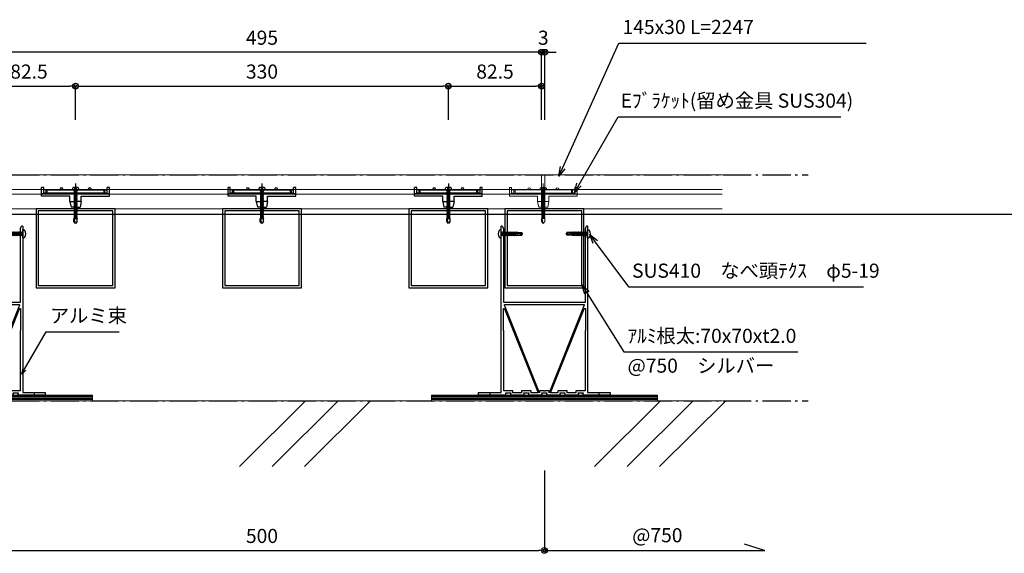
# Model space of a CAD drawing. Units: millimetres. Extents: x 0 to 841, y 0 to 594.
# Drawn here: x 570 to 744, y 250 to 345 of the extents above; entities that cross this region are included whole.
import ezdxf

# ---------------------------------------------------------------- set-up
doc = ezdxf.new("R2010")
doc.units = ezdxf.units.MM
doc.header["$MEASUREMENT"] = 0
doc.linetypes.add('CENTER', pattern=[12, 5, -0.8, 0.4, -0.8, 5])
doc.layers.get('Defpoints').update_dxf_attribs({"color": 222})
for name, color, linetype in [('0-A06-芯_通り', 44, 'CENTER'), ('0-A11-寸法_詳細', 5, 'Continuous'), ('A-B03-文字_書込_小', 7, 'Continuous'), ('A-C03-壁種別', 9, 'Continuous'), ('A-D09-金物_鋼材', 1, 'Continuous'), ('A-E01-仕上太線', 4, 'Continuous'), ('ｱﾙﾐ', 7, 'Continuous')]:
    doc.layers.add(name, color=color, linetype=linetype)
doc.layers.add('00-断面\u3000中', color=6, linetype='Continuous', lineweight=15)
doc.layers.add('00-断面\u3000太', color=4, linetype='Continuous', lineweight=20)
doc.layers.add('A-C01-補助線(非印刷)', color=222, linetype='Continuous', plot=False)
doc.styles.add('MSゴシック', font='MS Gothic.ttf')
doc.styles.add('ゴシック', font='MS Gothic.ttf')
doc.dimstyles.new('DIM-5S', dxfattribs={"dimscale": 5, "dimtxt": 2.5, "dimasz": 1, "dimexe": 0, "dimexo": 4, "dimgap": 1, "dimtad": 1, "dimdec": 1, "dimzin": 9, "dimdsep": 46, "dimlunit": 6, "dimtxsty": 'ゴシック', "dimblk": 'DOT', "dimcen": 0, "dimclrd": 256, "dimclre": 256, "dimclrt": 256, "dimadec": 0, "dimazin": 0, "dimtfac": 1, "dimtdec": 1, "dimtix": 1, "dimtmove": 2, "dimatfit": 3, "dimldrblk": 'ORIGIN', "dimfxl": 0, "dimarcsym": 0})

# ---------------------------------------------------------------- blocks, each defined once
blk = doc.blocks.new('_Dot')
at = {"color": 0, "linetype": 'ByBlock', "lineweight": -2}
blk.add_line((-0.5, 0), (-1, 0), dxfattribs=at)
at = {"color": 0, "linetype": 'ByBlock'}
for radius in [0.5, 0.25]:
    blk.add_circle((0, 0), radius, dxfattribs=at)
blk = doc.blocks.new('*D18')
at = {"layer": '0-A11-寸法_詳細', "linetype": 'Continuous', "lineweight": -2}
for p, q in [((661.08, 339.02), (660.08, 339.02)), ((662.08, 327.02), (662.08, 339.02)), ((662.68, 339.02), (662.08, 339.02)), ((662.68, 327.02), (662.68, 339.02)), ((663.68, 339.02), (664.68, 339.02))]:
    blk.add_line(p, q, dxfattribs=at)
at = {"layer": 'Defpoints', "color": 0}
for p in [(662.08, 339.02), (662.08, 323.02), (662.68, 323.02)]:
    blk.add_point(p, dxfattribs=at)
at = {"layer": '0-A11-寸法_詳細', "lineweight": -2}
blk.add_blockref('_Dot', (662.08, 339.02), dxfattribs=at)
at = {"layer": '0-A11-寸法_詳細', "lineweight": -2, "rotation": 180}
blk.add_blockref('_Dot', (662.68, 339.02), dxfattribs=at)
at = {"layer": '0-A11-寸法_詳細', "insert": (662.38, 341.27), "char_height": 2.5, "attachment_point": 5, "style": 'ゴシック'}
blk.add_mtext('3', dxfattribs=at)
blk = doc.blocks.new('_Origin')
at = {"color": 0, "linetype": 'ByBlock', "lineweight": -2}
blk.add_line((0, 0), (-1, 0), dxfattribs=at)
blk.add_circle((0, 0), 0.5, dxfattribs=at)
blk = doc.blocks.new('*D19')
at = {"layer": '0-A11-寸法_詳細', "linetype": 'Continuous', "lineweight": -2}
for p, q in [((563.08, 327.02), (563.08, 339.02)), ((661.08, 339.02), (564.08, 339.02)), ((662.08, 327.02), (662.08, 339.02))]:
    blk.add_line(p, q, dxfattribs=at)
at = {"layer": 'Defpoints', "color": 0}
for p in [(563.08, 339.02), (563.08, 323.02), (662.08, 323.02)]:
    blk.add_point(p, dxfattribs=at)
at = {"layer": '0-A11-寸法_詳細', "lineweight": -2, "rotation": 180}
blk.add_blockref('_Dot', (563.08, 339.02), dxfattribs=at)
at = {"layer": '0-A11-寸法_詳細', "lineweight": -2}
blk.add_blockref('_Dot', (662.08, 339.02), dxfattribs=at)
at = {"layer": '0-A11-寸法_詳細', "insert": (612.58, 341.27), "char_height": 2.5, "attachment_point": 5, "style": 'ゴシック'}
blk.add_mtext('495', dxfattribs=at)
blk = doc.blocks.new('*D21')
at = {"layer": '0-A11-寸法_詳細', "linetype": 'Continuous', "lineweight": -2}
for p, q in [((562.58, 261.61), (562.58, 250.76)), ((662.58, 261.61), (662.58, 250.76)), ((563.58, 250.76), (661.58, 250.76))]:
    blk.add_line(p, q, dxfattribs=at)
at = {"layer": 'Defpoints', "color": 0}
for p in [(562.58, 265.61), (662.58, 265.61), (662.58, 250.76)]:
    blk.add_point(p, dxfattribs=at)
at = {"layer": '0-A11-寸法_詳細', "lineweight": -2, "rotation": 180}
blk.add_blockref('_Dot', (562.58, 250.76), dxfattribs=at)
at = {"layer": '0-A11-寸法_詳細', "lineweight": -2}
blk.add_blockref('_Dot', (662.58, 250.76), dxfattribs=at)
at = {"layer": '0-A11-寸法_詳細', "insert": (612.58, 253.01), "char_height": 2.5, "attachment_point": 5, "style": 'ゴシック'}
blk.add_mtext('500', dxfattribs=at)
blk = doc.blocks.new('*D23')
at = {"layer": '0-A11-寸法_詳細', "linetype": 'Continuous', "lineweight": -2}
for p, q in [((662.58, 264.95), (662.58, 250.76)), ((663.58, 250.76), (701.57, 250.76))]:
    blk.add_line(p, q, dxfattribs=at)
at = {"layer": 'Defpoints', "color": 0}
for p in [(662.58, 268.95), (701.57, 250.76), (701.57, 250.76)]:
    blk.add_point(p, dxfattribs=at)
at = {"layer": '0-A11-寸法_詳細', "lineweight": -2, "rotation": 180}
blk.add_blockref('_Dot', (662.58, 250.76), dxfattribs=at)
at = {"layer": '0-A11-寸法_詳細', "insert": (682.57, 253.14), "char_height": 2.5, "attachment_point": 5, "style": 'ゴシック'}
blk.add_mtext('@750', dxfattribs=at)
blk = doc.blocks.new('_None')
blk = doc.blocks.new('_Open30')
at = {"color": 0, "linetype": 'ByBlock', "lineweight": -2}
for p, q in [((-1, 0.267949), (0, 0)), ((0, 0), (-1, -0.267949)), ((0, 0), (-1, 0))]:
    blk.add_line(p, q, dxfattribs=at)
blk = doc.blocks.new('A$C4E7F7249')
at = {"color": 0, "linetype": 'ByBlock', "lineweight": -2}
blk.add_line((25, 12.42), (-25, 12.42), dxfattribs=at)
for points in [[(13.75, 15.17), (25, 15.17), (25, 11.67), (-25, 11.67), (-25, 15.17), (-13.75, 15.17)], [(-11.25, 15.17), (-1.82, 15.17)], [(1.83, 15.17), (11.25, 15.17)]]:
    blk.add_lwpolyline(points, dxfattribs=at)
for centre, radius, start, end in [((-12.5, 27.81), 12.7, 264.35151, 275.64849), ((0, 42.15), 27.04, 266.1295, 273.8705), ((12.5, 27.81), 12.7, 264.35151, 275.64849)]:
    blk.add_arc(centre, radius, start, end, dxfattribs=at)
blk = doc.blocks.new('A$C07C61059')
at = {"color": 0, "linetype": 'ByBlock', "lineweight": -2}
for p, q in [((-30, 9.5), (-30, 17.3)), ((-28, 17.3), (-30, 17.3)), ((-25, 11.8), (-30, 11.8)), ((-5, 9.5), (-30, 9.5)), ((-28, 12.42), (-28, 17.3)), ((-26, 15.17), (-28, 15.17)), ((-26, 12.42), (-28, 12.42)), ((-26, 11.8), (-26, 15.17)), ((-25, 13.97), (-26, 13.97)), ((-25, 11.96), (-26, 11.96)), ((-13.75, 15.17), (-13.75, 15.72)), ((-11.25, 15.17), (-11.25, 15.72)), ((-5, 5), (-5, 9.5)), ((5, 9.5), (30, 9.5)), ((5, 5), (5, 9.5)), ((11.25, 15.17), (11.25, 15.72)), ((13.75, 15.17), (13.75, 15.72)), ((26, 13.97), (25, 13.97)), ((26, 11.96), (25, 11.96)), ((30, 11.8), (25, 11.8)), ((26, 11.8), (26, 15.17)), ((26, 15.17), (28, 15.17)), ((28, 12.42), (26, 12.42)), ((28, 12.42), (28, 17.3)), ((30, 17.3), (28, 17.3)), ((30, 9.5), (30, 17.3)), ((-5, 5), (-4, 0)), ((-5, 5), (0, 5)), ((0, 0), (-4, 0)), ((5, 5), (0, 5)), ((0, 0), (4, 0)), ((5, 5), (4, 0))]:
    blk.add_line(p, q, dxfattribs=at)
for centre in [(-12.5, 15.72), (12.5, 15.72)]:
    blk.add_arc(centre, 1.25, 0, 180, dxfattribs=at)
blk = doc.blocks.new('A$C14C85A19')
at = {"color": 0, "linetype": 'ByBlock', "lineweight": -2}
for p, q in [((-2.79, 0.72), (-2.8, 0.66)), ((-2.8, 0.66), (-2.8, 0.6)), ((-2.8, 0.6), (-2.8, 0)), ((-2.8, 0), (2.8, 0)), ((-2.78, 0.83), (-2.79, 0.78)), ((-2.79, 0.78), (-2.79, 0.72)), ((-2.76, 0.89), (-2.78, 0.83)), ((-2.75, 0.95), (-2.76, 0.89)), ((-2.73, 1), (-2.75, 0.95)), ((-2.71, 1.06), (-2.73, 1)), ((-2.68, 1.11), (-2.71, 1.06)), ((-2.66, 1.17), (-2.68, 1.11)), ((-2.63, 1.22), (-2.66, 1.17)), ((-2.6, 1.27), (-2.63, 1.22)), ((-2.56, 1.31), (-2.6, 1.27)), ((-2.53, 1.36), (-2.56, 1.31)), ((-2.49, 1.41), (-2.53, 1.36)), ((-2.45, 1.45), (-2.49, 1.41)), ((-2.41, 1.49), (-2.45, 1.45)), ((-2.36, 1.53), (-2.41, 1.49)), ((-2.31, 1.56), (-2.36, 1.53)), ((-2.27, 1.6), (-2.31, 1.56)), ((-2.22, 1.63), (-2.27, 1.6)), ((-2.17, 1.66), (-2.22, 1.63)), ((-2.11, 1.68), (-2.17, 1.66)), ((-2.06, 1.71), (-2.11, 1.68)), ((-2, 1.73), (-2.06, 1.71)), ((-1.95, 1.75), (-2, 1.73)), ((-1.89, 1.76), (-1.95, 1.75)), ((-1.83, 1.78), (-1.89, 1.76)), ((-1.78, 1.79), (-1.83, 1.78)), ((-1.72, 1.79), (-1.78, 1.79)), ((-1.66, 1.8), (-1.72, 1.79)), ((-1.6, 1.8), (-1.66, 1.8)), ((-0.5, 1.8), (-1.6, 1.8)), ((-1.28, 0), (1.28, 0)), ((-1.28, -1), (-1.28, 0)), ((-0.5, 0.9), (-0.5, 1.8)), ((0.5, 0.9), (-0.5, 0.9)), ((0, 5.32), (0, -24.62)), ((0.5, 1.8), (0.5, 0.9)), ((1.6, 1.8), (0.5, 1.8)), ((1.28, 0), (1.28, -1.12)), ((1.66, 1.8), (1.6, 1.8)), ((1.72, 1.79), (1.66, 1.8)), ((1.78, 1.79), (1.72, 1.79)), ((1.83, 1.78), (1.78, 1.79)), ((1.89, 1.76), (1.83, 1.78)), ((1.95, 1.75), (1.89, 1.76)), ((2, 1.73), (1.95, 1.75)), ((2.06, 1.71), (2, 1.73)), ((2.11, 1.68), (2.06, 1.71)), ((2.17, 1.66), (2.11, 1.68)), ((2.22, 1.63), (2.17, 1.66)), ((2.27, 1.6), (2.22, 1.63)), ((2.31, 1.56), (2.27, 1.6)), ((2.36, 1.53), (2.31, 1.56)), ((2.41, 1.49), (2.36, 1.53)), ((2.45, 1.45), (2.41, 1.49)), ((2.49, 1.41), (2.45, 1.45)), ((2.53, 1.36), (2.49, 1.41)), ((2.56, 1.31), (2.53, 1.36)), ((2.6, 1.27), (2.56, 1.31)), ((2.63, 1.22), (2.6, 1.27)), ((2.66, 1.17), (2.63, 1.22)), ((2.68, 1.11), (2.66, 1.17)), ((2.71, 1.06), (2.68, 1.11)), ((2.73, 1), (2.71, 1.06)), ((2.75, 0.95), (2.73, 1)), ((2.76, 0.89), (2.75, 0.95)), ((2.78, 0.83), (2.76, 0.89)), ((2.79, 0.78), (2.78, 0.83)), ((2.79, 0.72), (2.79, 0.78)), ((2.8, 0.66), (2.79, 0.72)), ((2.8, 0.6), (2.8, 0.66)), ((2.8, 0), (2.8, 0.6)), ((1.5, -1.25), (-1.5, -1.5)), ((1.5, -1.25), (-1.5, -1.5)), ((-1.5, -1.5), (-1.07, -1.25)), ((-1.5, -1.5), (-1.07, -1.75)), ((1.5, -1.75), (-1.5, -2)), ((-1.07, -1.75), (-1.5, -2)), ((-1.5, -2), (1.5, -1.75)), ((-1.5, -2), (-1.07, -2.25)), ((1.5, -2.25), (-1.5, -2.5)), ((-1.07, -2.25), (-1.5, -2.5)), ((-1.5, -2.5), (1.5, -2.25)), ((-1.5, -2.5), (-1.07, -2.75)), ((1.5, -2.75), (-1.5, -3)), ((-1.07, -2.75), (-1.5, -3)), ((-1.5, -3), (1.5, -2.75)), ((-1.5, -3), (-1.07, -3.25)), ((1.5, -3.25), (-1.5, -3.5)), ((-1.07, -3.25), (-1.5, -3.5)), ((-1.5, -3.5), (1.5, -3.25)), ((-1.5, -3.5), (-1.07, -3.75)), ((1.5, -3.75), (-1.5, -4)), ((-1.07, -3.75), (-1.5, -4)), ((-1.5, -4), (1.5, -3.75)), ((-1.5, -4), (-1.07, -4.25)), ((1.5, -4.25), (-1.5, -4.5)), ((-1.07, -4.25), (-1.5, -4.5)), ((-1.5, -4.5), (1.5, -4.25)), ((-1.5, -4.5), (-1.07, -4.75)), ((1.5, -4.75), (-1.5, -5)), ((-1.07, -4.75), (-1.5, -5)), ((-1.5, -5), (1.5, -4.75)), ((-1.5, -5), (-1.07, -5.25)), ((1.5, -5.25), (-1.5, -5.5)), ((-1.07, -5.25), (-1.5, -5.5)), ((-1.5, -5.5), (1.5, -5.25)), ((-1.5, -5.5), (-1.07, -5.75)), ((1.5, -5.75), (-1.5, -6)), ((-1.07, -5.75), (-1.5, -6)), ((-1.5, -6), (1.5, -5.75)), ((-1.5, -6), (-1.07, -6.25)), ((1.5, -6.25), (-1.5, -6.5)), ((-1.07, -6.25), (-1.5, -6.5)), ((-1.5, -6.5), (1.5, -6.25)), ((-1.5, -6.5), (-1.07, -6.75)), ((1.5, -6.75), (-1.5, -7)), ((-1.07, -6.75), (-1.5, -7)), ((-1.5, -7), (1.5, -6.75)), ((-1.5, -7), (-1.07, -7.25)), ((1.5, -7.25), (-1.5, -7.5)), ((-1.07, -7.25), (-1.5, -7.5)), ((-1.5, -7.5), (1.5, -7.25)), ((-1.5, -7.5), (-1.07, -7.75)), ((1.5, -7.75), (-1.5, -8)), ((-1.07, -7.75), (-1.5, -8)), ((-1.5, -8), (1.5, -7.75)), ((-1.5, -8), (-1.07, -8.25)), ((1.5, -8.25), (-1.5, -8.5)), ((-1.07, -8.25), (-1.5, -8.5)), ((-1.5, -8.5), (1.5, -8.25)), ((-1.5, -8.5), (-1.07, -8.75)), ((-1.39, -1.06), (-1.28, -1)), ((-1.07, -1.25), (-1.39, -1.06)), ((0.53, -1.06), (-1.39, -1.06)), ((-1.07, -1.25), (0.53, -1.06)), ((1.07, -1.5), (-1.07, -1.75)), ((-1.07, -1.75), (1.07, -1.5)), ((1.07, -2), (-1.07, -2.25)), ((-1.07, -2.25), (1.07, -2)), ((1.07, -2.5), (-1.07, -2.75)), ((-1.07, -2.75), (1.07, -2.5)), ((1.07, -3), (-1.07, -3.25)), ((-1.07, -3.25), (1.07, -3)), ((1.07, -3.5), (-1.07, -3.75)), ((-1.07, -3.75), (1.07, -3.5)), ((1.07, -4), (-1.07, -4.25)), ((-1.07, -4.25), (1.07, -4)), ((1.07, -4.5), (-1.07, -4.75)), ((-1.07, -4.75), (1.07, -4.5)), ((1.07, -5), (-1.07, -5.25)), ((-1.07, -5.25), (1.07, -5)), ((1.07, -5.5), (-1.07, -5.75)), ((-1.07, -5.75), (1.07, -5.5)), ((1.07, -6), (-1.07, -6.25)), ((-1.07, -6.25), (1.07, -6)), ((1.07, -6.5), (-1.07, -6.75)), ((-1.07, -6.75), (1.07, -6.5)), ((1.07, -7), (-1.07, -7.25)), ((-1.07, -7.25), (1.07, -7)), ((1.07, -7.5), (-1.07, -7.75)), ((-1.07, -7.75), (1.07, -7.5)), ((1.07, -8), (-1.07, -8.25)), ((-1.07, -8.25), (1.07, -8)), ((1.07, -8.5), (-1.07, -8.75)), ((-1.07, -8.75), (1.07, -8.5)), ((-1, -1.5), (-0.95, 0)), ((1, -1.5), (0.95, 0)), ((1.07, -1.5), (1.5, -1.25)), ((1.5, -1.75), (1.07, -1.5)), ((1.07, -2), (1.5, -1.75)), ((1.5, -2.25), (1.07, -2)), ((1.07, -2.5), (1.5, -2.25)), ((1.5, -2.75), (1.07, -2.5)), ((1.07, -3), (1.5, -2.75)), ((1.5, -3.25), (1.07, -3)), ((1.07, -3.5), (1.5, -3.25)), ((1.5, -3.75), (1.07, -3.5)), ((1.07, -4), (1.5, -3.75)), ((1.5, -4.25), (1.07, -4)), ((1.07, -4.5), (1.5, -4.25)), ((1.5, -4.75), (1.07, -4.5)), ((1.07, -5), (1.5, -4.75)), ((1.5, -5.25), (1.07, -5)), ((1.07, -5.5), (1.5, -5.25)), ((1.5, -5.75), (1.07, -5.5)), ((1.07, -6), (1.5, -5.75)), ((1.5, -6.25), (1.07, -6)), ((1.07, -6.5), (1.5, -6.25)), ((1.5, -6.75), (1.07, -6.5)), ((1.07, -7), (1.5, -6.75)), ((1.5, -7.25), (1.07, -7)), ((1.07, -7.5), (1.5, -7.25)), ((1.5, -7.75), (1.07, -7.5)), ((1.07, -8), (1.5, -7.75)), ((1.5, -8.25), (1.07, -8)), ((1.07, -8.5), (1.5, -8.25)), ((1.5, -8.75), (1.07, -8.5)), ((1.28, -1.12), (1.5, -1.25)), ((1.5, -8.75), (-1.5, -9)), ((-1.07, -8.75), (-1.5, -9)), ((-1.5, -9), (1.5, -8.75)), ((-1.5, -9), (-1.07, -9.25)), ((1.5, -9.25), (-1.5, -9.5)), ((-1.07, -9.25), (-1.5, -9.5)), ((-1.5, -9.5), (1.5, -9.25)), ((-1.5, -9.5), (-1.07, -9.75)), ((1.5, -9.75), (-1.5, -10)), ((-1.07, -9.75), (-1.5, -10)), ((-1.5, -10), (1.5, -9.75)), ((-1.5, -10), (-1.07, -10.25)), ((1.5, -10.25), (-1.5, -10.5)), ((-1.07, -10.25), (-1.5, -10.5)), ((-1.5, -10.5), (1.5, -10.25)), ((-1.5, -10.5), (-1.07, -10.75)), ((1.5, -10.75), (-1.5, -11)), ((-1.07, -10.75), (-1.5, -11)), ((-1.5, -11), (1.5, -10.75)), ((-1.5, -11), (-1.07, -11.25)), ((1.5, -11.25), (-1.5, -11.5)), ((-1.07, -11.25), (-1.5, -11.5)), ((-1.5, -11.5), (1.5, -11.25)), ((-1.5, -11.5), (-1.07, -11.75)), ((1.5, -11.75), (-1.5, -12)), ((-1.07, -11.75), (-1.5, -12)), ((-1.5, -12), (1.5, -11.75)), ((-1.5, -12), (-1.07, -12.25)), ((1.5, -12.25), (-1.5, -12.5)), ((-1.07, -12.25), (-1.5, -12.5)), ((-1.5, -12.5), (1.5, -12.25)), ((-1.5, -12.5), (-1.07, -12.75)), ((1.5, -12.75), (-1.5, -13)), ((-1.07, -12.75), (-1.5, -13)), ((-1.5, -13), (1.5, -12.75)), ((-1.5, -13), (-1.07, -13.25)), ((1.5, -13.25), (-1.5, -13.5)), ((-1.07, -13.25), (-1.5, -13.5)), ((-1.5, -13.5), (1.5, -13.25)), ((-1.5, -13.5), (-1.07, -13.75)), ((1.5, -13.75), (-1.5, -14)), ((-1.07, -13.75), (-1.5, -14)), ((-1.5, -14), (1.5, -13.75)), ((-1.5, -14), (-1.07, -14.25)), ((1.5, -14.25), (-1.5, -14.5)), ((-1.07, -14.25), (-1.5, -14.5)), ((-1.5, -14.5), (1.5, -14.25)), ((-1.5, -14.5), (-1.07, -14.75)), ((1.5, -14.75), (-1.5, -15)), ((-1.07, -14.75), (-1.5, -15)), ((-1.5, -15), (1.5, -14.75)), ((-1.5, -15), (-1.07, -15.25)), ((1.5, -15.25), (-1.5, -15.5)), ((-1.07, -15.25), (-1.5, -15.5)), ((-1.5, -15.5), (1.5, -15.25)), ((-1.5, -15.5), (-1.07, -15.75)), ((1.5, -15.75), (-1.5, -16)), ((-1.07, -15.75), (-1.5, -16)), ((-1.5, -16), (1.5, -15.75)), ((-1.5, -16), (-1.07, -16.25)), ((1.5, -16.25), (-1.5, -16.5)), ((-1.07, -16.25), (-1.5, -16.5)), ((-1.5, -16.5), (1.5, -16.25)), ((-1.5, -16.5), (-1.07, -16.75)), ((1.5, -16.75), (-1.5, -17)), ((-1.07, -16.75), (-1.5, -17)), ((-1.5, -17), (1.5, -16.75)), ((-1.5, -17), (-1.07, -17.25)), ((1.5, -17.25), (-1.5, -17.5)), ((-1.07, -17.25), (-1.5, -17.5)), ((-1.5, -17.5), (1.5, -17.25)), ((1.07, -9), (-1.07, -9.25)), ((-1.07, -9.25), (1.07, -9)), ((1.07, -9.5), (-1.07, -9.75)), ((-1.07, -9.75), (1.07, -9.5)), ((1.07, -10), (-1.07, -10.25)), ((-1.07, -10.25), (1.07, -10)), ((1.07, -10.5), (-1.07, -10.75)), ((-1.07, -10.75), (1.07, -10.5)), ((1.07, -11), (-1.07, -11.25)), ((-1.07, -11.25), (1.07, -11)), ((1.07, -11.5), (-1.07, -11.75)), ((-1.07, -11.75), (1.07, -11.5)), ((1.07, -12), (-1.07, -12.25)), ((-1.07, -12.25), (1.07, -12)), ((1.07, -12.5), (-1.07, -12.75)), ((-1.07, -12.75), (1.07, -12.5)), ((1.07, -13), (-1.07, -13.25)), ((-1.07, -13.25), (1.07, -13)), ((1.07, -13.5), (-1.07, -13.75)), ((-1.07, -13.75), (1.07, -13.5)), ((1.07, -14), (-1.07, -14.25)), ((-1.07, -14.25), (1.07, -14)), ((1.07, -14.5), (-1.07, -14.75)), ((-1.07, -14.75), (1.07, -14.5)), ((1.07, -15), (-1.07, -15.25)), ((-1.07, -15.25), (1.07, -15)), ((1.07, -15.5), (-1.07, -15.75)), ((-1.07, -15.75), (1.07, -15.5)), ((1.07, -16), (-1.07, -16.25)), ((-1.07, -16.25), (1.07, -16)), ((1.07, -16.5), (-1.07, -16.75)), ((-1.07, -16.75), (1.07, -16.5)), ((1.07, -17), (-1.07, -17.25)), ((-1.07, -17.25), (1.07, -17)), ((1.07, -9), (1.5, -8.75)), ((1.5, -9.25), (1.07, -9)), ((1.07, -9.5), (1.5, -9.25)), ((1.5, -9.75), (1.07, -9.5)), ((1.07, -10), (1.5, -9.75)), ((1.5, -10.25), (1.07, -10)), ((1.07, -10.5), (1.5, -10.25)), ((1.5, -10.75), (1.07, -10.5)), ((1.07, -11), (1.5, -10.75)), ((1.5, -11.25), (1.07, -11)), ((1.07, -11.5), (1.5, -11.25)), ((1.5, -11.75), (1.07, -11.5)), ((1.07, -12), (1.5, -11.75)), ((1.5, -12.25), (1.07, -12)), ((1.07, -12.5), (1.5, -12.25)), ((1.5, -12.75), (1.07, -12.5)), ((1.07, -13), (1.5, -12.75)), ((1.5, -13.25), (1.07, -13)), ((1.07, -13.5), (1.5, -13.25)), ((1.5, -13.75), (1.07, -13.5)), ((1.07, -14), (1.5, -13.75)), ((1.5, -14.25), (1.07, -14)), ((1.07, -14.5), (1.5, -14.25)), ((1.5, -14.75), (1.07, -14.5)), ((1.07, -15), (1.5, -14.75)), ((1.5, -15.25), (1.07, -15)), ((1.07, -15.5), (1.5, -15.25)), ((1.5, -15.75), (1.07, -15.5)), ((1.07, -16), (1.5, -15.75)), ((1.5, -16.25), (1.07, -16)), ((1.07, -16.5), (1.5, -16.25)), ((1.5, -16.75), (1.07, -16.5)), ((1.07, -17), (1.5, -16.75)), ((1.5, -17.25), (1.07, -17)), ((1.07, -17.5), (1.5, -17.25)), ((-1.5, -17.5), (-1.07, -17.75)), ((1.5, -17.75), (-1.5, -18)), ((-1.07, -17.75), (-1.5, -18)), ((-1.5, -18), (1.5, -17.75)), ((-1.5, -18), (-1.07, -18.25)), ((1.5, -18.25), (-1.5, -18.5)), ((-1.07, -18.25), (-1.5, -18.5)), ((-1.5, -18.5), (1.5, -18.25)), ((-1.5, -18.5), (-1.07, -18.75)), ((1.5, -18.75), (-1.5, -19)), ((-1.07, -18.75), (-1.5, -19)), ((-1.5, -19), (1.5, -18.75)), ((-1.5, -19), (-1.07, -19.25)), ((1.5, -19.25), (-1.5, -19.5)), ((-1.07, -19.25), (-1.5, -19.5)), ((-1.5, -19.5), (1.5, -19.25)), ((-1.5, -19.5), (-1.07, -19.75)), ((1.5, -19.75), (-1.5, -20)), ((-1.07, -19.75), (-1.5, -20)), ((-1.5, -20), (1.5, -19.75)), ((-1.5, -20), (-1.07, -20.25)), ((1.5, -20.25), (-1.5, -20.5)), ((-1.07, -20.25), (-1.5, -20.5)), ((-1.5, -20.5), (1.5, -20.25)), ((-1.5, -20.5), (-1.07, -20.75)), ((1.5, -20.75), (-1.5, -21)), ((-1.07, -20.75), (-1.5, -21)), ((-1.5, -21), (1.5, -20.75)), ((-1.5, -21), (-1.07, -21.25)), ((1.5, -21.25), (-1.5, -21.5)), ((-1.07, -21.25), (-1.5, -21.5)), ((-1.5, -21.5), (1.5, -21.25)), ((-1.5, -21.5), (-1.07, -21.75)), ((1.5, -21.75), (-1.5, -22)), ((-1.07, -21.75), (-1.5, -22)), ((-1.5, -22), (1.5, -21.75)), ((-1.5, -22), (-1.07, -22.25)), ((1.5, -22.25), (-1.5, -22.5)), ((-1.07, -22.25), (-1.5, -22.5)), ((-1.5, -22.5), (1.5, -22.25)), ((-1.5, -22.5), (-1.07, -22.75)), ((1.5, -22.75), (-1.5, -23)), ((-1.07, -22.75), (-1.5, -23)), ((-1.5, -23), (1.5, -22.75)), ((-1.5, -23), (-1.07, -23.25)), ((1.5, -23.25), (-1.5, -23.5)), ((-1.07, -23.25), (-1.5, -23.5)), ((-1.5, -23.5), (1.5, -23.25)), ((-1.5, -23.5), (-1.07, -23.75)), ((1.5, -23.75), (-1.5, -24)), ((-1.07, -23.75), (-1.5, -24)), ((-1.5, -24), (1.5, -23.75)), ((1.5, -23.75), (-1.5, -24)), ((-1.07, -23.75), (-1.5, -24)), ((-1.5, -24), (1.5, -23.75)), ((-1.5, -24), (-1.07, -24.25)), ((-1.5, -24), (-1.07, -24.25)), ((-1.07, -24.25), (-1.5, -24.5)), ((-1.5, -24.5), (1.5, -24.25)), ((1.5, -24.25), (-1.5, -24.5)), ((-1.5, -24.5), (-1.07, -24.75)), ((-1.07, -24.75), (-1.5, -25)), ((-1.5, -25), (1.5, -24.75)), ((1.5, -24.75), (-1.5, -25)), ((-1.5, -25), (-1.07, -25.25)), ((1.5, -25.25), (-1.5, -25.5)), ((-1.07, -25.25), (-1.5, -25.5)), ((-1.5, -25.5), (1.5, -25.25)), ((-1.5, -25.5), (-1.07, -25.75)), ((-1.5, -28.4), (-1.5, -25.5)), ((1.07, -17.5), (-1.07, -17.75)), ((-1.07, -17.75), (1.07, -17.5)), ((1.07, -18), (-1.07, -18.25)), ((-1.07, -18.25), (1.07, -18)), ((1.07, -18.5), (-1.07, -18.75)), ((-1.07, -18.75), (1.07, -18.5)), ((1.07, -19), (-1.07, -19.25)), ((-1.07, -19.25), (1.07, -19)), ((1.07, -19.5), (-1.07, -19.75)), ((-1.07, -19.75), (1.07, -19.5)), ((1.07, -20), (-1.07, -20.25)), ((-1.07, -20.25), (1.07, -20)), ((1.07, -20.5), (-1.07, -20.75)), ((-1.07, -20.75), (1.07, -20.5)), ((1.07, -21), (-1.07, -21.25)), ((-1.07, -21.25), (1.07, -21)), ((1.07, -21.5), (-1.07, -21.75)), ((-1.07, -21.75), (1.07, -21.5)), ((1.07, -22), (-1.07, -22.25)), ((-1.07, -22.25), (1.07, -22)), ((1.07, -22.5), (-1.07, -22.75)), ((-1.07, -22.75), (1.07, -22.5)), ((1.07, -23), (-1.07, -23.25)), ((-1.07, -23.25), (1.07, -23)), ((1.07, -23.5), (-1.07, -23.75)), ((-1.07, -23.75), (1.07, -23.5)), ((1.07, -23.5), (-1.07, -23.75)), ((-1.07, -24.25), (1.07, -24)), ((-1.07, -24.25), (1.07, -24)), ((1.07, -24), (-1.07, -24.25)), ((1.07, -24.5), (-1.07, -24.75)), ((-1.07, -24.75), (1.07, -24.5)), ((1.07, -25), (-1.07, -25.25)), ((-1.07, -25.25), (1.07, -25)), ((-1.07, -25.75), (1.07, -25.5)), ((-0.82, -26.22), (-0.77, -26.14)), ((-0.77, -26.14), (-0.71, -26.07)), ((-0.71, -26.07), (-0.64, -25.99)), ((-0.64, -25.99), (-0.58, -25.93)), ((-0.58, -25.93), (-0.51, -25.86)), ((-0.51, -25.86), (-0.43, -25.8)), ((-0.43, -25.8), (-0.35, -25.75)), ((-0.35, -25.75), (-0.27, -25.7)), ((-0.27, -25.7), (-0.19, -25.66)), ((-0.19, -25.66), (-0.1, -25.62)), ((-0.1, -25.62), (-0.01, -25.58)), ((-0.01, -25.58), (0.08, -25.56)), ((0.08, -25.56), (0.18, -25.53)), ((0.18, -25.53), (0.27, -25.52)), ((0.27, -25.52), (0.36, -25.51)), ((0.36, -25.51), (0.46, -25.5)), ((0.46, -25.5), (0.55, -25.5)), ((0.55, -25.5), (0.65, -25.51)), ((0.65, -25.51), (0.74, -25.52)), ((0.74, -25.52), (0.84, -25.54)), ((0.84, -25.54), (0.93, -25.56)), ((0.93, -25.56), (1.02, -25.59)), ((1.02, -25.59), (1.11, -25.62)), ((1.5, -17.75), (1.07, -17.5)), ((1.07, -18), (1.5, -17.75)), ((1.5, -18.25), (1.07, -18)), ((1.07, -18.5), (1.5, -18.25)), ((1.5, -18.75), (1.07, -18.5)), ((1.07, -19), (1.5, -18.75)), ((1.5, -19.25), (1.07, -19)), ((1.07, -19.5), (1.5, -19.25)), ((1.5, -19.75), (1.07, -19.5)), ((1.07, -20), (1.5, -19.75)), ((1.5, -20.25), (1.07, -20)), ((1.07, -20.5), (1.5, -20.25)), ((1.5, -20.75), (1.07, -20.5)), ((1.07, -21), (1.5, -20.75)), ((1.5, -21.25), (1.07, -21)), ((1.07, -21.5), (1.5, -21.25)), ((1.5, -21.75), (1.07, -21.5)), ((1.07, -22), (1.5, -21.75)), ((1.5, -22.25), (1.07, -22)), ((1.07, -22.5), (1.5, -22.25)), ((1.5, -22.75), (1.07, -22.5)), ((1.07, -23), (1.5, -22.75)), ((1.5, -23.25), (1.07, -23)), ((1.07, -23.5), (1.5, -23.25)), ((1.5, -23.75), (1.07, -23.5)), ((1.5, -23.75), (1.07, -23.5)), ((1.07, -24), (1.5, -23.75)), ((1.07, -24), (1.5, -23.75)), ((1.5, -24.25), (1.07, -24)), ((1.07, -24.5), (1.5, -24.25)), ((1.5, -24.75), (1.07, -24.5)), ((1.07, -25), (1.5, -24.75)), ((1.5, -25.25), (1.07, -25)), ((1.07, -25.5), (1.5, -25.25)), ((1.11, -25.62), (1.2, -25.66)), ((1.2, -25.66), (1.28, -25.71)), ((1.28, -25.71), (1.36, -25.76)), ((1.36, -25.76), (1.44, -25.81)), ((1.44, -25.81), (1.52, -25.87)), ((1.5, -28.4), (1.5, -25.25)), ((-1.5, -28.4), (-1.47, -28.39)), ((0, -30), (-1.5, -28.4)), ((-1.47, -28.39), (-1.43, -28.38)), ((-1.43, -28.38), (-1.4, -28.36)), ((-1.4, -28.36), (-1.37, -28.35)), ((-1.37, -28.35), (-1.33, -28.35)), ((-1.33, -28.35), (-1.3, -28.34)), ((-1.3, -28.34), (-1.27, -28.33)), ((-1.27, -28.33), (-1.23, -28.33)), ((-1.23, -28.33), (-1.2, -28.32)), ((-1.2, -28.32), (-1.16, -28.32)), ((-1.16, -28.32), (-1.13, -28.31)), ((-1.13, -28.31), (-1.09, -28.31)), ((-1.09, -28.31), (-1.06, -28.31)), ((-1.06, -28.31), (-1.02, -28.31)), ((-1.02, -28.31), (-0.99, -28.31)), ((-0.99, -26.56), (-0.95, -26.47)), ((0, -30), (-0.99, -26.56)), ((-0.99, -28.31), (-0.95, -28.32)), ((-0.95, -26.47), (-0.91, -26.39)), ((-0.95, -28.32), (-0.92, -28.32)), ((-0.92, -28.32), (-0.89, -28.32)), ((-0.91, -26.39), (-0.87, -26.3)), ((-0.89, -28.32), (-0.85, -28.33)), ((-0.87, -26.3), (-0.82, -26.22)), ((-0.85, -28.33), (-0.82, -28.34)), ((-0.82, -28.34), (-0.78, -28.34)), ((-0.78, -28.34), (-0.75, -28.35)), ((-0.75, -28.35), (-0.72, -28.36)), ((-0.72, -28.36), (-0.68, -28.37)), ((-0.68, -28.37), (-0.65, -28.39)), ((-0.65, -28.39), (-0.62, -28.4)), ((-0.62, -28.4), (-0.59, -28.41)), ((-0.59, -28.41), (-0.55, -28.43)), ((-0.55, -28.43), (-0.52, -28.44)), ((-0.52, -28.44), (-0.49, -28.46)), ((-0.49, -28.46), (-0.46, -28.48)), ((-0.46, -28.48), (-0.43, -28.49)), ((1.5, -28.4), (0, -30))]:
    blk.add_line(p, q, dxfattribs=at)
blk.add_arc((0, 0), 1, 0, 180, dxfattribs=at)
blk = doc.blocks.new('Eブラケットロング\u3000B')
at = {"color": 0, "linetype": 'ByBlock', "lineweight": -2}
blk.add_blockref('A$C14C85A19', (0, 16.97), dxfattribs=at)
at = {"layer": '00-断面\u3000中', "color": 0, "linetype": 'ByBlock', "lineweight": -2}
blk.add_blockref('A$C07C61059', (0, 1.5), dxfattribs=at)
at = {"layer": '00-断面\u3000太', "color": 0, "linetype": 'ByBlock', "lineweight": -2}
blk.add_blockref('A$C4E7F7249', (0, 1.5), dxfattribs=at)
blk = doc.blocks.new('アルミ70x70 3')
at = {"color": 0, "linetype": 'ByBlock', "lineweight": -2}
for points in [[(-35, -70), (35, -70), (35, 0), (-35, 0)], [(-33, -68), (33, -68), (33, -2), (-33, -2)]]:
    blk.add_lwpolyline(points, close=True, dxfattribs=at)
blk = doc.blocks.new('*D98')
at = {"layer": '0-A11-寸法_詳細', "linetype": 'Continuous', "lineweight": -2}
for p, q in [((563.08, 327.02), (563.08, 333.02)), ((564.08, 333.02), (578.58, 333.02)), ((579.58, 327.02), (579.58, 333.02))]:
    blk.add_line(p, q, dxfattribs=at)
at = {"layer": 'Defpoints', "color": 0}
for p in [(579.58, 333.02), (563.08, 323.02), (579.58, 323.02)]:
    blk.add_point(p, dxfattribs=at)
at = {"layer": '0-A11-寸法_詳細', "lineweight": -2, "rotation": 180}
blk.add_blockref('_Dot', (563.08, 333.02), dxfattribs=at)
at = {"layer": '0-A11-寸法_詳細', "lineweight": -2}
blk.add_blockref('_Dot', (579.58, 333.02), dxfattribs=at)
at = {"layer": '0-A11-寸法_詳細', "insert": (571.33, 335.27), "char_height": 2.5, "attachment_point": 5, "style": 'ゴシック'}
blk.add_mtext('82.5', dxfattribs=at)
blk = doc.blocks.new('*D99')
at = {"layer": '0-A11-寸法_詳細', "linetype": 'Continuous', "lineweight": -2}
for p, q in [((579.58, 327.02), (579.58, 333.02)), ((580.58, 333.02), (644.58, 333.02)), ((645.58, 327.02), (645.58, 333.02))]:
    blk.add_line(p, q, dxfattribs=at)
at = {"layer": 'Defpoints', "color": 0}
for p in [(645.58, 333.02), (579.58, 323.02), (645.58, 323.02)]:
    blk.add_point(p, dxfattribs=at)
at = {"layer": '0-A11-寸法_詳細', "lineweight": -2, "rotation": 180}
blk.add_blockref('_Dot', (579.58, 333.02), dxfattribs=at)
at = {"layer": '0-A11-寸法_詳細', "lineweight": -2}
blk.add_blockref('_Dot', (645.58, 333.02), dxfattribs=at)
at = {"layer": '0-A11-寸法_詳細', "insert": (612.58, 335.27), "char_height": 2.5, "attachment_point": 5, "style": 'ゴシック'}
blk.add_mtext('330', dxfattribs=at)
blk = doc.blocks.new('*D100')
at = {"layer": '0-A11-寸法_詳細', "linetype": 'Continuous', "lineweight": -2}
for p, q in [((645.58, 327.02), (645.58, 333.02)), ((646.58, 333.02), (661.08, 333.02)), ((662.08, 327.02), (662.08, 333.02))]:
    blk.add_line(p, q, dxfattribs=at)
at = {"layer": 'Defpoints', "color": 0}
for p in [(662.08, 333.02), (645.58, 323.02), (662.08, 323.02)]:
    blk.add_point(p, dxfattribs=at)
at = {"layer": '0-A11-寸法_詳細', "lineweight": -2, "rotation": 180}
blk.add_blockref('_Dot', (645.58, 333.02), dxfattribs=at)
at = {"layer": '0-A11-寸法_詳細', "lineweight": -2}
blk.add_blockref('_Dot', (662.08, 333.02), dxfattribs=at)
at = {"layer": '0-A11-寸法_詳細', "insert": (653.83, 335.27), "char_height": 2.5, "attachment_point": 5, "style": 'ゴシック'}
blk.add_mtext('82.5', dxfattribs=at)
blk = doc.blocks.new('AC-5-a')
at = {"color": 0, "linetype": 'ByBlock', "lineweight": -2}
for p, q in [((-38.25, 146.3), (-39.18, 146.3)), ((-38.25, 139.3), (-38.25, 146.3)), ((-38.25, 144), (-37.55, 144)), ((-38.25, 142.8), (-35.25, 142.8)), ((-38.25, 141.6), (-38.05, 141.6)), ((-37.42, 141.6), (-38.09, 142.8)), ((-38.05, 141.6), (-38.09, 142.8)), ((-38.09, 142.8), (-37.74, 141.05)), ((-37.74, 141.05), (-38.05, 141.6)), ((-37.74, 141.05), (-37.42, 141.6)), ((-37.55, 144), (-37.23, 144.55)), ((-36.84, 141.6), (-37.55, 144)), ((-37.42, 141.6), (-37.02, 141.6)), ((-36.91, 144), (-37.23, 144.55)), ((-36.53, 141.05), (-37.23, 144.55)), ((-37.02, 141.6), (-36.84, 141.6)), ((-36.21, 141.6), (-36.91, 144)), ((-36.14, 144), (-36.91, 144)), ((-36.53, 141.05), (-36.84, 141.6)), ((-36.53, 141.05), (-36.21, 141.6)), ((-36.21, 141.6), (-35.43, 141.6)), ((-36.14, 144), (-35.82, 144.55)), ((-35.43, 141.6), (-36.14, 144)), ((-35.12, 141.05), (-35.82, 144.55)), ((-35.82, 144.55), (-35.5, 144)), ((-34.8, 141.6), (-35.5, 144)), ((-34.73, 144), (-35.5, 144)), ((-35.12, 141.05), (-35.43, 141.6)), ((-35.12, 141.05), (-34.8, 141.6)), ((-34.8, 141.6), (-34.02, 141.6)), ((-34.73, 144), (-34.41, 144.55)), ((-34.02, 141.6), (-34.73, 144)), ((-34.41, 144.55), (-34.09, 144)), ((-33.7, 141.05), (-34.41, 144.55)), ((-33.32, 144), (-34.09, 144)), ((-33.39, 141.6), (-34.09, 144)), ((-33.7, 141.05), (-34.02, 141.6)), ((-33.7, 141.05), (-33.39, 141.6)), ((-33.39, 141.6), (-32.61, 141.6)), ((-33.32, 144), (-33, 144.55)), ((-32.61, 141.6), (-33.32, 144)), ((-32.29, 141.05), (-33, 144.55)), ((-33, 144.55), (-32.68, 144)), ((-31.98, 141.6), (-32.68, 144)), ((-32.68, 144), (-31.91, 144)), ((-32.29, 141.05), (-32.61, 141.6)), ((-32.29, 141.05), (-31.98, 141.6)), ((-31.98, 141.6), (-31.2, 141.6)), ((-31.91, 144), (-31.59, 144.55)), ((-31.2, 141.6), (-31.91, 144)), ((-31.59, 144.55), (-31.27, 144)), ((-30.88, 141.05), (-31.59, 144.55)), ((-30.56, 141.6), (-31.27, 144)), ((-31.27, 144), (-30.49, 144)), ((-30.88, 141.05), (-31.2, 141.6)), ((-30.88, 141.05), (-30.56, 141.6)), ((-30.56, 141.6), (-29.79, 141.6)), ((-30.49, 144), (-30.18, 144.55)), ((-29.79, 141.6), (-30.49, 144)), ((-29.47, 141.05), (-30.18, 144.55)), ((-30.18, 144.55), (-29.86, 144)), ((-29.86, 144), (-29.08, 144)), ((-29.15, 141.6), (-29.86, 144)), ((-29.47, 141.05), (-29.79, 141.6)), ((-29.47, 141.05), (-29.15, 141.6)), ((-29.15, 141.6), (-28.38, 141.6)), ((-29.08, 144), (-28.77, 144.55)), ((-28.38, 141.6), (-29.08, 144)), ((-28.77, 144.55), (-28.45, 144)), ((-28.06, 141.05), (-28.77, 144.55)), ((-27.74, 141.6), (-28.45, 144)), ((-28.45, 144), (-27.67, 144)), ((-28.06, 141.05), (-28.38, 141.6)), ((-28.06, 141.05), (-27.74, 141.6)), ((-27.74, 141.6), (-26.97, 141.6)), ((-27.67, 144), (-27.35, 144.55)), ((-26.97, 141.6), (-27.67, 144)), ((-26.65, 141.05), (-27.35, 144.55)), ((-27.35, 144.55), (-27.04, 144)), ((-26.33, 141.6), (-27.04, 144)), ((-27.04, 144), (-26.26, 144)), ((-26.65, 141.05), (-26.97, 141.6)), ((-26.65, 141.05), (-26.33, 141.6)), ((-26.33, 141.6), (-25.56, 141.6)), ((-26.26, 144), (-25.94, 144.55)), ((-25.56, 141.6), (-26.26, 144)), ((-25.94, 144.55), (-25.63, 144)), ((-25.24, 141.05), (-25.94, 144.55)), ((-24.92, 141.6), (-25.63, 144)), ((-25.63, 144), (-24.85, 144)), ((-25.24, 141.05), (-25.56, 141.6)), ((-25.24, 141.05), (-24.92, 141.6)), ((-24.92, 141.6), (-19.94, 141.6)), ((-24.85, 144), (-24.53, 144.55)), ((-24.18, 142.8), (-24.85, 144)), ((-24.53, 144.55), (-24.22, 144)), ((-24.18, 142.8), (-24.53, 144.55)), ((-24.18, 142.8), (-24.22, 144)), ((-24.22, 144), (-19.94, 144)), ((-23.75, 144), (-23.75, 141.6)), ((-20.78, 142.8), (-19.25, 142.8)), ((-19.25, 142.8), (-19.94, 144)), ((-19.25, 142.8), (-19.94, 141.6)), ((19.25, 142.8), (19.94, 144)), ((19.25, 142.8), (19.94, 141.6)), ((20.78, 142.8), (19.25, 142.8)), ((24.22, 144), (19.94, 144)), ((24.92, 141.6), (19.94, 141.6)), ((23.75, 144), (23.75, 141.6)), ((24.18, 142.8), (24.53, 144.55)), ((24.18, 142.8), (24.85, 144)), ((24.18, 142.8), (24.22, 144)), ((24.53, 144.55), (24.22, 144)), ((24.85, 144), (24.53, 144.55)), ((25.63, 144), (24.85, 144)), ((24.92, 141.6), (25.63, 144)), ((25.24, 141.05), (24.92, 141.6)), ((25.24, 141.05), (25.94, 144.55)), ((25.24, 141.05), (25.56, 141.6)), ((25.56, 141.6), (26.26, 144)), ((26.33, 141.6), (25.56, 141.6)), ((25.94, 144.55), (25.63, 144)), ((26.26, 144), (25.94, 144.55)), ((27.04, 144), (26.26, 144)), ((26.33, 141.6), (27.04, 144)), ((26.65, 141.05), (26.33, 141.6)), ((26.65, 141.05), (27.35, 144.55)), ((26.65, 141.05), (26.97, 141.6)), ((26.97, 141.6), (27.67, 144)), ((27.74, 141.6), (26.97, 141.6)), ((27.35, 144.55), (27.04, 144)), ((27.67, 144), (27.35, 144.55)), ((28.45, 144), (27.67, 144)), ((27.74, 141.6), (28.45, 144)), ((28.06, 141.05), (27.74, 141.6)), ((28.06, 141.05), (28.77, 144.55)), ((28.06, 141.05), (28.38, 141.6)), ((28.38, 141.6), (29.08, 144)), ((29.15, 141.6), (28.38, 141.6)), ((28.77, 144.55), (28.45, 144)), ((29.08, 144), (28.77, 144.55)), ((29.86, 144), (29.08, 144)), ((29.15, 141.6), (29.86, 144)), ((29.47, 141.05), (29.15, 141.6)), ((29.47, 141.05), (30.18, 144.55)), ((29.47, 141.05), (29.79, 141.6)), ((29.79, 141.6), (30.49, 144)), ((30.56, 141.6), (29.79, 141.6)), ((30.18, 144.55), (29.86, 144)), ((30.49, 144), (30.18, 144.55)), ((31.27, 144), (30.49, 144)), ((30.56, 141.6), (31.27, 144)), ((30.88, 141.05), (30.56, 141.6)), ((30.88, 141.05), (31.59, 144.55)), ((30.88, 141.05), (31.2, 141.6)), ((31.2, 141.6), (31.91, 144)), ((31.98, 141.6), (31.2, 141.6)), ((31.59, 144.55), (31.27, 144)), ((31.91, 144), (31.59, 144.55)), ((32.68, 144), (31.91, 144)), ((31.98, 141.6), (32.68, 144)), ((32.29, 141.05), (31.98, 141.6)), ((32.29, 141.05), (33, 144.55)), ((32.29, 141.05), (32.61, 141.6)), ((32.61, 141.6), (33.32, 144)), ((33.39, 141.6), (32.61, 141.6)), ((33, 144.55), (32.68, 144)), ((33.32, 144), (33, 144.55)), ((33.32, 144), (34.09, 144)), ((33.39, 141.6), (34.09, 144)), ((33.7, 141.05), (33.39, 141.6)), ((33.7, 141.05), (34.41, 144.55)), ((33.7, 141.05), (34.02, 141.6)), ((34.02, 141.6), (34.73, 144)), ((34.8, 141.6), (34.02, 141.6)), ((34.41, 144.55), (34.09, 144)), ((34.73, 144), (34.41, 144.55)), ((34.73, 144), (35.5, 144)), ((34.8, 141.6), (35.5, 144)), ((35.12, 141.05), (34.8, 141.6)), ((35.12, 141.05), (35.82, 144.55)), ((35.12, 141.05), (35.43, 141.6)), ((38.25, 142.8), (35.25, 142.8)), ((35.43, 141.6), (36.14, 144)), ((36.21, 141.6), (35.43, 141.6)), ((35.82, 144.55), (35.5, 144)), ((36.14, 144), (35.82, 144.55)), ((36.14, 144), (36.91, 144)), ((36.21, 141.6), (36.91, 144)), ((36.53, 141.05), (36.21, 141.6)), ((36.53, 141.05), (37.23, 144.55)), ((36.53, 141.05), (36.84, 141.6)), ((36.84, 141.6), (37.55, 144)), ((37.02, 141.6), (36.84, 141.6)), ((36.91, 144), (37.23, 144.55)), ((37.42, 141.6), (37.02, 141.6)), ((37.55, 144), (37.23, 144.55)), ((37.42, 141.6), (38.09, 142.8)), ((37.74, 141.05), (37.42, 141.6)), ((38.25, 144), (37.55, 144)), ((38.09, 142.8), (37.74, 141.05)), ((37.74, 141.05), (38.05, 141.6)), ((38.05, 141.6), (38.09, 142.8)), ((38.25, 141.6), (38.05, 141.6)), ((38.25, 146.3), (39.18, 146.3)), ((38.25, 139.3), (38.25, 146.3)), ((-38.25, 139.3), (-39.18, 139.3)), ((38.25, 139.3), (39.18, 139.3))]:
    blk.add_line(p, q, dxfattribs=at)
at = {"color": 0, "linetype": 'ByBlock'}
for points in [[(-57.75, 0, -0.414214), (-58.25, 0.5), (-58.25, 2.3), (-38.25, 2.3), (-38.25, 149.3, -0.788336), (-37.3, 149.53), (-36.25, 147.46), (-36.25, 82.3), (36.25, 82.3), (36.25, 147.46), (37.3, 149.53, -0.788336), (38.25, 149.3), (38.25, 2.3), (58.25, 2.3), (58.25, 0.5, -0.414214), (57.75, 0), (34.05, 0), (34.55, 1.7), (29.55, 1.7), (30.05, 0), (18.02, 0), (18.52, 1.7), (13.52, 1.7), (14.02, 0), (2, 0), (2.5, 1.7), (-2.5, 1.7), (-2, 0), (-14.02, 0), (-13.52, 1.7), (-18.52, 1.7), (-18.02, 0), (-30.05, 0), (-29.55, 1.7), (-34.55, 1.7), (-34.05, 0)], [(-4.2, 2), (-35.26, 79.61, -0.530642), (-34.79, 80.3), (34.79, 80.3, -0.530642), (35.26, 79.61), (4.2, 2), (4.2, 3.7), (0.5, 3.7), (0, 3.2), (-0.5, 3.7), (-4.2, 3.7)], [(-27.85, 2), (-27.85, 3.7), (-35.95, 3.7), (-35.95, 57.3), (-36.25, 57.3), (-36.25, 76.27, -0.825736), (-35.29, 76.45), (-5.49, 2), (-11.82, 2), (-11.82, 3.7), (-20.23, 3.7), (-20.23, 2)], [(20.23, 2), (20.23, 3.7), (11.82, 3.7), (11.82, 2), (5.49, 2), (35.29, 76.45, -0.825736), (36.25, 76.27), (36.25, 57.3), (35.95, 57.3), (35.95, 3.7), (27.85, 3.7), (27.85, 2)]]:
    blk.add_lwpolyline(points, format="xyb", close=True, dxfattribs=at)
at = {"color": 0, "linetype": 'ByBlock', "lineweight": -2}
for centre, radius, start, end in [((-34.85, 142.8), 6, 150, 209.99998), ((-39.18, 145.3), 1, 90, 150), ((-39.18, 140.3), 1, 209.99998, 270), ((-20.87, 146.85), 4.05, 224.72087, 271.31596), ((-19.43, 142.82), 1.32, 180.81355, 247.04086), ((19.43, 142.82), 1.32, 292.95914, 359.18645), ((20.87, 146.85), 4.05, 268.68404, 315.27913), ((39.18, 145.3), 1, 30, 90), ((39.18, 140.3), 1, 270, 330.00002), ((34.85, 142.8), 6, 330.00002, 30)]:
    blk.add_arc(centre, radius, start, end, dxfattribs=at)
at = {"layer": 'Defpoints'}
for points in [[(-48.25, 2.3), (-48.25, 0)], [(48.25, 2.3), (48.25, 0)]]:
    blk.add_lwpolyline(points, dxfattribs=at)
blk = doc.blocks.new('G$CBAEE64E2')
at = {"layer": 'A-D09-金物_鋼材', "lineweight": 9}
for p, q in [((-100, 4), (100, 4)), ((-100, 3), (100, 3)), ((-100, 2), (100, 2)), ((-100, 1), (100, 1))]:
    blk.add_line(p, q, dxfattribs=at)
blk.add_lwpolyline([(-100, 0), (100, 0), (100, 5), (-100, 5)], close=True, dxfattribs=at)

msp = doc.modelspace()

# ---------------------------------------------------------------- linework, layer by layer
at = {"layer": '0-A06-芯_通り'}
for p, q in [((498.184, 317.297), (709.27, 317.297)), ((498.184, 277.297), (709.27, 277.297))]:
    msp.add_line(p, q, dxfattribs=at)
at = {"layer": '0-A11-寸法_詳細'}
msp.add_line((701.567, 250.756), (698.008, 251.873), dxfattribs=at)
at = {"layer": 'A-B03-文字_書込_小'}
for p, q in [((665.811, 318.579), (675.756, 340.642)), ((675.756, 340.642), (719.528, 340.642)), ((668.726, 315.575), (675.645, 327.597)), ((675.645, 327.597), (715.026, 327.597)), ((671.591, 305.393), (677.447, 297.47)), ((670.112, 296.384), (676.65, 285.926)), ((677.447, 297.47), (719.04, 297.47)), ((570.539, 282.851), (574.376, 289.517)), ((574.376, 289.517), (587.285, 289.517)), ((676.65, 285.926), (707.464, 285.926))]:
    msp.add_line(p, q, dxfattribs=at)
at = {"layer": 'A-C01-補助線(非印刷)', "color": 9}
msp.add_line((19.833, 310.333), (821.167, 310.333), dxfattribs=at)
at = {"layer": 'A-C03-壁種別'}
for p, q in [((608.595, 265.607), (620.286, 277.297)), ((614.358, 265.607), (626.048, 277.297)), ((620.12, 265.607), (631.811, 277.297)), ((671.455, 265.607), (683.146, 277.297)), ((677.218, 265.607), (688.908, 277.297)), ((682.98, 265.607), (694.67, 277.297))]:
    msp.add_line(p, q, dxfattribs=at)
at = {"layer": 'A-E01-仕上太線', "lineweight": 5}
for p, q in [((662.077, 317.297), (563.077, 317.297)), ((662.077, 311.297), (662.077, 317.297)), ((662.677, 317.297), (694.045, 317.297)), ((662.677, 311.297), (662.677, 317.297)), ((662.077, 314.697), (563.077, 314.697)), ((662.077, 313.897), (563.077, 313.897)), ((662.677, 314.697), (694.045, 314.697)), ((662.677, 313.897), (694.045, 313.897)), ((662.077, 311.297), (563.077, 311.297)), ((662.677, 311.297), (694.045, 311.297)), ((531.11, 277.297), (694.045, 277.297))]:
    msp.add_line(p, q, dxfattribs=at)

# ---------------------------------------------------------------- block references
at = {"xscale": 0.2, "yscale": 0.2, "zscale": 0.2}
for p in [(562.577, 277.297), (662.577, 277.297)]:
    msp.add_blockref('G$CBAEE64E2', p, dxfattribs=at)
at = {"layer": 'A-B03-文字_書込_小'}
for p, xscale, yscale, zscale, rotation in [((665.126, 317.059), 1.666666666666667, 1.666666666666667, 1.666666666666667, 245.7357515176946), ((667.895, 314.131), 1.666666666666666, 1.666666666666666, 1.666666666666666, 240.075727417315), ((670.601, 306.733), 1.666666666666667, 1.666666666666667, 1.666666666666667, 126.4646034374494), ((669.229, 297.797), 1.666666666666667, 1.666666666666667, 1.666666666666667, 122.0125260363463)]:
    msp.add_blockref('_Open30', p, dxfattribs=dict(at, xscale=xscale, yscale=yscale, zscale=zscale, rotation=rotation))
at = {"layer": 'A-B03-文字_書込_小', "rotation": 240.075727417342}
msp.add_blockref('_Open30', (570.04, 281.984), dxfattribs=at)
at = {"layer": 'A-D09-金物_鋼材', "xscale": 0.2, "yscale": 0.2, "zscale": 0.2}
for name, p in [('Eブラケットロング\u3000B', (579.577, 311.297)), ('Eブラケットロング\u3000B', (612.577, 311.297)), ('Eブラケットロング\u3000B', (645.577, 311.297)), ('AC-5-a', (562.577, 278.297)), ('AC-5-a', (662.577, 278.297))]:
    msp.add_blockref(name, p, dxfattribs=at)
at = {"layer": 'A-D09-金物_鋼材', "lineweight": 9, "xscale": 0.2, "yscale": 0.2, "zscale": 0.2}
msp.add_blockref('Eブラケットロング\u3000B', (662.377, 311.297), dxfattribs=at)
at = {"layer": 'ｱﾙﾐ', "color": 3, "xscale": 0.2, "yscale": 0.2, "zscale": 0.2}
for p in [(579.577, 311.297), (612.577, 311.297), (645.577, 311.297), (662.577, 311.297)]:
    msp.add_blockref('アルミ70x70 3', p, dxfattribs=at)

# ---------------------------------------------------------------- texts
at = {"layer": 'A-B03-文字_書込_小', "style": 'MSゴシック'}
for s, p in [('145x30 L=2247', (676.409, 342.244)), ('Eﾌﾞﾗｹｯﾄ(留め金具 SUS304)', (676.08, 329.199)), ('SUS410\u3000なべ頭ﾃｸｽ\u3000φ5-19', (678.099, 299.072)), ('アルミ束', (575.029, 291.119)), ('ｱﾙﾐ根太:70x70xt2.0', (677.302, 287.529)), ('@750\u3000シルバー', (677.302, 282.253))]:
    msp.add_text(s, height=2.5, dxfattribs=at).set_placement(p)

# ---------------------------------------------------------------- dimensions: what is measured, and where the dimension line sits
at = {"layer": '0-A11-寸法_詳細'}
for base, p1, p2, picture, middle in [((563.077, 339.017), (662.077, 323.017), (563.077, 323.017), '*D19', (612.577, 341.267)), ((662.077, 339.017), (662.677, 323.017), (662.077, 323.017), '*D18', (662.377, 341.267)), ((579.577, 333.017), (563.077, 323.017), (579.577, 323.017), '*D98', (571.327, 335.267)), ((645.577, 333.017), (579.577, 323.017), (645.577, 323.017), '*D99', (612.577, 335.267)), ((662.077, 333.017), (645.577, 323.017), (662.077, 323.017), '*D100', (653.827, 335.267)), ((662.577, 250.756), (562.577, 265.607), (662.577, 265.607), '*D21', (612.577, 253.006))]:
    dim = msp.add_linear_dim(base=base, p1=p1, p2=p2, dimstyle='DIM-5S', override={"dimscale": 1, "dimlfac": 5, "dimfxl": 0}, dxfattribs=at)
    dim.commit()
    dim.dimension.update_dxf_attribs({"geometry": picture, "text_midpoint": middle})
dim = msp.add_linear_dim(base=(701.567, 250.756), p1=(662.577, 268.952), p2=(701.567, 250.756), text='@750', dimstyle='DIM-5S', override={"dimscale": 1, "dimlfac": 5, "dimblk1": 'Dot', "dimblk2": 'None', "dimsah": 1, "dimse2": 1, "dimfxl": 0}, dxfattribs=at)
dim.commit()
dim.dimension.update_dxf_attribs({"geometry": '*D23', "text_midpoint": (682.572, 253.139)})

doc.saveas('drawing.dxf')
